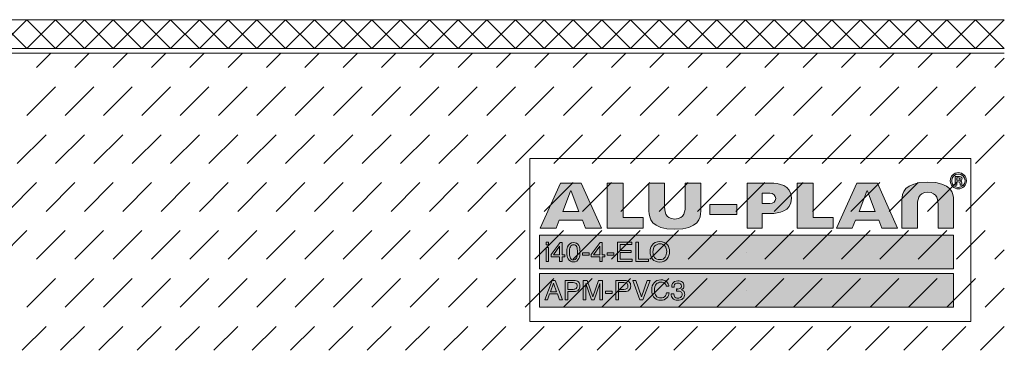
# Model space of a CAD drawing. Units: millimetres. Extents: x 0 to 208, y -210 to 0.
# Drawn here: x 105 to 208, y -208 to -173 of the extents above; entities that cross this region are included whole.
import ezdxf

# ---------------------------------------------------------------- set-up
doc = ezdxf.new("R2010")
doc.units = ezdxf.units.MM
doc.header["$MEASUREMENT"] = 0
for name, color, linetype in [('A_ALUPLAN_LOGOMARKE', 7, 'Continuous'), ('BB_BODENBELAG', 7, 'Continuous'), ('T_TROCKENESTRICH', 7, 'Continuous')]:
    doc.layers.add(name, color=color, linetype=linetype)

# ---------------------------------------------------------------- blocks, each defined once
blk = doc.blocks.new('block 56')
at = {"layer": 'A_ALUPLAN_LOGOMARKE'}
h = blk.add_hatch(color=1, dxfattribs=at)
h.dxf.hatch_style = 2
h.paths.add_polyline_path([(159.5, -196), (202.7, -196), (202.7, -199.5), (159.5, -199.5)])
at = {"layer": 'A_ALUPLAN_LOGOMARKE', "lineweight": 0}
for points in [[(159.5, -196), (202.7, -196), (202.7, -199.5), (159.5, -199.5), (159.5, -196), (159.5, -196)], [(181.1, -197.75), (181.1, -197.75)]]:
    blk.add_lwpolyline(points, dxfattribs=at)
blk = doc.blocks.new('block 55')
at = {"layer": 'A_ALUPLAN_LOGOMARKE'}
blk.add_blockref('block 56', (0, 0), dxfattribs=at)
blk = doc.blocks.new('block 57')
at = {"layer": 'A_ALUPLAN_LOGOMARKE', "lineweight": 0}
for points in [[(160.19, -196.7), (160.44, -196.7), (160.44, -196.99), (160.19, -196.99), (160.19, -196.7)], [(160.19, -197.26), (160.44, -197.26), (160.44, -198.73), (160.19, -198.73), (160.19, -197.26)], [(161.6, -198.73), (161.6, -198.25), (160.72, -198.25), (160.72, -198), (161.64, -196.75), (161.86, -196.75), (161.86, -198.03), (162.15, -198.03), (162.15, -198.25), (161.86, -198.25), (161.86, -198.73), (161.6, -198.73)], [(161.6, -198.03), (161.6, -197.13), (160.95, -198.03), (161.6, -198.03)], [(165.78, -198.73), (165.78, -198.25), (164.89, -198.25), (164.89, -198), (165.82, -196.75), (166.03, -196.75), (166.03, -198.03), (166.33, -198.03), (166.33, -198.25), (166.03, -198.25), (166.03, -198.73), (165.78, -198.73)], [(165.78, -198.03), (165.78, -197.13), (165.13, -198.03), (165.78, -198.03)], [(167.64, -196.7), (169.14, -196.7), (169.14, -196.95), (167.91, -196.95), (167.91, -197.57), (169.05, -197.57), (169.05, -197.8), (167.91, -197.8), (167.91, -198.49), (169.16, -198.49), (169.16, -198.73), (167.64, -198.73), (167.64, -196.7)], [(169.54, -196.7), (169.82, -196.7), (169.82, -198.49), (170.86, -198.49), (170.86, -198.73), (169.54, -198.73), (169.54, -196.7)], [(163.98, -197.82), (164.69, -197.82), (164.69, -198.07), (163.98, -198.07), (163.98, -197.82)], [(166.55, -197.82), (167.26, -197.82), (167.26, -198.07), (166.55, -198.07), (166.55, -197.82)]]:
    blk.add_lwpolyline(points, dxfattribs=at)
for points in [[(163.6, -197.07), (163.69, -197.23), (163.73, -197.46), (163.73, -197.74), (163.73, -198.01), (163.69, -198.23), (163.61, -198.41), (163.49, -198.66), (163.3, -198.78), (163.03, -198.78), (162.79, -198.78), (162.61, -198.68), (162.49, -198.47), (162.39, -198.3), (162.34, -198.07), (162.34, -197.78), (162.34, -197.56), (162.37, -197.37), (162.43, -197.21), (162.54, -196.91), (162.74, -196.76), (163.03, -196.76), (163.29, -196.76), (163.48, -196.86), (163.6, -197.07)], [(163.34, -198.39), (163.42, -198.27), (163.46, -198.06), (163.46, -197.75), (163.46, -197.53), (163.43, -197.34), (163.38, -197.2), (163.32, -197.05), (163.21, -196.98), (163.05, -196.98), (162.9, -196.98), (162.79, -197.05), (162.72, -197.19), (162.65, -197.32), (162.61, -197.52), (162.61, -197.79), (162.61, -197.99), (162.64, -198.16), (162.68, -198.28), (162.75, -198.46), (162.86, -198.56), (163.03, -198.56), (163.16, -198.56), (163.27, -198.5), (163.34, -198.39)], [(172.85, -196.99), (172.99, -197.17), (173.06, -197.4), (173.06, -197.68), (173.06, -197.98), (172.98, -198.24), (172.82, -198.44), (172.64, -198.67), (172.38, -198.79), (172.04, -198.79), (171.72, -198.79), (171.47, -198.69), (171.28, -198.48), (171.12, -198.28), (171.04, -198.03), (171.04, -197.73), (171.04, -197.45), (171.11, -197.22), (171.25, -197.02), (171.43, -196.77), (171.69, -196.65), (172.04, -196.65), (172.41, -196.65), (172.68, -196.76), (172.85, -196.99)], [(172.61, -198.28), (172.72, -198.11), (172.77, -197.91), (172.77, -197.69), (172.77, -197.45), (172.71, -197.26), (172.58, -197.11), (172.45, -196.97), (172.28, -196.89), (172.06, -196.89), (171.84, -196.89), (171.67, -196.97), (171.53, -197.11), (171.4, -197.25), (171.33, -197.47), (171.33, -197.75), (171.33, -197.97), (171.39, -198.16), (171.5, -198.31), (171.62, -198.47), (171.81, -198.54), (172.07, -198.54), (172.32, -198.54), (172.5, -198.46), (172.61, -198.28)]]:
    blk.add_open_spline(points, degree=3, knots=[0, 0, 0, 0, 1, 1, 1, 2, 2, 2, 3, 3, 3, 4, 4, 4, 5, 5, 5, 6, 6, 6, 7, 7, 7, 8, 8, 8, 8], dxfattribs=at)
blk = doc.blocks.new('block 59')
at = {"layer": 'A_ALUPLAN_LOGOMARKE'}
h = blk.add_hatch(color=250, dxfattribs=at)
h.dxf.hatch_style = 2
h.paths.add_polyline_path([(159.5, -200), (202.7, -200), (202.7, -203.5), (159.5, -203.5)])
at = {"layer": 'A_ALUPLAN_LOGOMARKE', "lineweight": 0}
for points in [[(159.5, -200), (202.7, -200), (202.7, -203.5), (159.5, -203.5), (159.5, -200), (159.5, -200)], [(181.1, -201.75), (181.1, -201.75)]]:
    blk.add_lwpolyline(points, dxfattribs=at)
blk = doc.blocks.new('block 58')
at = {"layer": 'A_ALUPLAN_LOGOMARKE'}
blk.add_blockref('block 59', (0, 0), dxfattribs=at)
blk = doc.blocks.new('block 60')
at = {"layer": 'A_ALUPLAN_LOGOMARKE', "lineweight": 0}
for points in [[(160.82, -200.71), (161.14, -200.71), (161.89, -202.73), (161.58, -202.73), (161.37, -202.12), (160.55, -202.12), (160.33, -202.73), (160.04, -202.73), (160.82, -200.71)], [(161.28, -201.9), (160.97, -201.01), (160.64, -201.9), (161.28, -201.9)], [(169.54, -200.71), (170.14, -202.43), (170.72, -200.71), (171.04, -200.71), (170.28, -202.73), (169.98, -202.73), (169.23, -200.71), (169.54, -200.71)], [(166.38, -201.82), (167.09, -201.82), (167.09, -202.07), (166.38, -202.07), (166.38, -201.82)]]:
    blk.add_lwpolyline(points, dxfattribs=at)
for points, knots in [([(162.18, -200.71), (162.18, -200.71), (163.1, -200.71), (163.1, -200.71), (163.29, -200.71), (163.43, -200.76), (163.55, -200.86), (163.66, -200.96), (163.72, -201.1), (163.72, -201.29), (163.72, -201.44), (163.67, -201.58), (163.57, -201.7), (163.46, -201.82), (163.31, -201.87), (163.1, -201.87), (163.1, -201.87), (162.46, -201.87), (162.46, -201.87), (162.46, -201.87), (162.46, -202.73), (162.46, -202.73), (162.46, -202.73), (162.18, -202.73), (162.18, -202.73), (162.18, -202.73), (162.18, -200.71), (162.18, -200.71)], [0, 0, 0, 0, 1, 1, 1, 2, 2, 2, 3, 3, 3, 4, 4, 4, 5, 5, 5, 6, 6, 6, 7, 7, 7, 8, 8, 8, 9, 9, 9, 9]), ([(163.26, -200.98), (163.2, -200.95), (163.12, -200.94), (163.01, -200.94), (163.01, -200.94), (162.46, -200.94), (162.46, -200.94), (162.46, -200.94), (162.46, -201.64), (162.46, -201.64), (162.46, -201.64), (163.01, -201.64), (163.01, -201.64), (163.14, -201.64), (163.24, -201.62), (163.32, -201.56), (163.39, -201.51), (163.43, -201.42), (163.43, -201.29), (163.43, -201.14), (163.38, -201.04), (163.26, -200.98)], [0, 0, 0, 0, 1, 1, 1, 2, 2, 2, 3, 3, 3, 4, 4, 4, 5, 5, 5, 6, 6, 6, 7, 7, 7, 7]), ([(164.07, -200.71), (164.07, -200.71), (164.47, -200.71), (164.47, -200.71), (164.47, -200.71), (165.07, -202.42), (165.07, -202.42), (165.07, -202.42), (165.66, -200.71), (165.66, -200.71), (165.66, -200.71), (166.06, -200.71), (166.06, -200.71), (166.06, -200.71), (166.06, -202.73), (166.06, -202.73), (166.06, -202.73), (165.79, -202.73), (165.79, -202.73), (165.79, -202.73), (165.79, -201.53), (165.79, -201.53), (165.79, -201.49), (165.79, -201.42), (165.79, -201.33), (165.8, -201.23), (165.8, -201.13), (165.8, -201.02), (165.8, -201.02), (165.2, -202.73), (165.2, -202.73), (165.2, -202.73), (164.93, -202.73), (164.93, -202.73), (164.93, -202.73), (164.33, -201.02), (164.33, -201.02), (164.33, -201.02), (164.33, -201.08), (164.33, -201.08), (164.33, -201.13), (164.33, -201.21), (164.33, -201.31), (164.34, -201.41), (164.34, -201.49), (164.34, -201.53), (164.34, -201.53), (164.34, -202.73), (164.34, -202.73), (164.34, -202.73), (164.07, -202.73), (164.07, -202.73), (164.07, -202.73), (164.07, -200.71), (164.07, -200.71)], [0, 0, 0, 0, 1, 1, 1, 2, 2, 2, 3, 3, 3, 4, 4, 4, 5, 5, 5, 6, 6, 6, 7, 7, 7, 8, 8, 8, 9, 9, 9, 10, 10, 10, 11, 11, 11, 12, 12, 12, 13, 13, 13, 14, 14, 14, 15, 15, 15, 16, 16, 16, 17, 17, 17, 18, 18, 18, 18]), ([(167.47, -200.71), (167.47, -200.71), (168.4, -200.71), (168.4, -200.71), (168.58, -200.71), (168.73, -200.76), (168.85, -200.86), (168.96, -200.96), (169.02, -201.1), (169.02, -201.29), (169.02, -201.44), (168.96, -201.58), (168.86, -201.7), (168.76, -201.82), (168.61, -201.87), (168.4, -201.87), (168.4, -201.87), (167.75, -201.87), (167.75, -201.87), (167.75, -201.87), (167.75, -202.73), (167.75, -202.73), (167.75, -202.73), (167.47, -202.73), (167.47, -202.73), (167.47, -202.73), (167.47, -200.71), (167.47, -200.71)], [0, 0, 0, 0, 1, 1, 1, 2, 2, 2, 3, 3, 3, 4, 4, 4, 5, 5, 5, 6, 6, 6, 7, 7, 7, 8, 8, 8, 9, 9, 9, 9]), ([(168.56, -200.98), (168.5, -200.95), (168.42, -200.94), (168.31, -200.94), (168.31, -200.94), (167.75, -200.94), (167.75, -200.94), (167.75, -200.94), (167.75, -201.64), (167.75, -201.64), (167.75, -201.64), (168.31, -201.64), (168.31, -201.64), (168.43, -201.64), (168.54, -201.62), (168.61, -201.56), (168.69, -201.51), (168.73, -201.42), (168.73, -201.29), (168.73, -201.14), (168.68, -201.04), (168.56, -200.98)], [0, 0, 0, 0, 1, 1, 1, 2, 2, 2, 3, 3, 3, 4, 4, 4, 5, 5, 5, 6, 6, 6, 7, 7, 7, 7]), ([(172.77, -200.85), (172.91, -200.99), (172.99, -201.14), (173.01, -201.31), (173.01, -201.31), (172.73, -201.31), (172.73, -201.31), (172.7, -201.18), (172.64, -201.08), (172.55, -201), (172.46, -200.93), (172.33, -200.89), (172.17, -200.89), (171.97, -200.89), (171.81, -200.96), (171.68, -201.1), (171.56, -201.24), (171.5, -201.45), (171.5, -201.74), (171.5, -201.98), (171.55, -202.17), (171.66, -202.32), (171.78, -202.47), (171.94, -202.54), (172.16, -202.54), (172.37, -202.54), (172.52, -202.46), (172.63, -202.31), (172.68, -202.23), (172.73, -202.12), (172.75, -201.99), (172.75, -201.99), (173.03, -201.99), (173.03, -201.99), (173, -202.2), (172.92, -202.38), (172.79, -202.52), (172.62, -202.7), (172.41, -202.78), (172.13, -202.78), (171.89, -202.78), (171.69, -202.71), (171.53, -202.57), (171.32, -202.38), (171.21, -202.09), (171.21, -201.7), (171.21, -201.4), (171.29, -201.15), (171.45, -200.96), (171.62, -200.75), (171.86, -200.65), (172.17, -200.65), (172.42, -200.65), (172.63, -200.72), (172.77, -200.85)], [0, 0, 0, 0, 1, 1, 1, 2, 2, 2, 3, 3, 3, 4, 4, 4, 5, 5, 5, 6, 6, 6, 7, 7, 7, 8, 8, 8, 9, 9, 9, 10, 10, 10, 11, 11, 11, 12, 12, 12, 13, 13, 13, 14, 14, 14, 15, 15, 15, 16, 16, 16, 17, 17, 17, 18, 18, 18, 18]), ([(173.4, -202.59), (173.29, -202.46), (173.24, -202.31), (173.24, -202.12), (173.24, -202.12), (173.5, -202.12), (173.5, -202.12), (173.52, -202.25), (173.54, -202.34), (173.58, -202.4), (173.64, -202.51), (173.76, -202.56), (173.94, -202.56), (174.07, -202.56), (174.18, -202.52), (174.26, -202.45), (174.34, -202.38), (174.38, -202.29), (174.38, -202.18), (174.38, -202.05), (174.34, -201.95), (174.25, -201.9), (174.17, -201.84), (174.05, -201.82), (173.9, -201.82), (173.88, -201.82), (173.86, -201.82), (173.84, -201.82), (173.83, -201.82), (173.81, -201.82), (173.79, -201.82), (173.79, -201.82), (173.79, -201.6), (173.79, -201.6), (173.82, -201.6), (173.84, -201.6), (173.86, -201.6), (173.88, -201.61), (173.89, -201.61), (173.92, -201.61), (174.01, -201.61), (174.09, -201.59), (174.15, -201.56), (174.26, -201.51), (174.31, -201.42), (174.31, -201.29), (174.31, -201.19), (174.27, -201.11), (174.2, -201.06), (174.13, -201.01), (174.05, -200.98), (173.95, -200.98), (173.78, -200.98), (173.67, -201.03), (173.6, -201.14), (173.57, -201.21), (173.55, -201.29), (173.54, -201.4), (173.54, -201.4), (173.29, -201.4), (173.29, -201.4), (173.29, -201.26), (173.32, -201.13), (173.38, -201.03), (173.48, -200.85), (173.67, -200.75), (173.93, -200.75), (174.13, -200.75), (174.29, -200.8), (174.41, -200.89), (174.52, -200.98), (174.57, -201.11), (174.57, -201.28), (174.57, -201.4), (174.54, -201.5), (174.47, -201.57), (174.43, -201.62), (174.38, -201.66), (174.31, -201.68), (174.42, -201.71), (174.5, -201.77), (174.56, -201.85), (174.62, -201.93), (174.65, -202.03), (174.65, -202.15), (174.65, -202.33), (174.59, -202.49), (174.46, -202.61), (174.33, -202.72), (174.15, -202.78), (173.92, -202.78), (173.68, -202.78), (173.51, -202.72), (173.4, -202.59)], [0, 0, 0, 0, 1, 1, 1, 2, 2, 2, 3, 3, 3, 4, 4, 4, 5, 5, 5, 6, 6, 6, 7, 7, 7, 8, 8, 8, 9, 9, 9, 10, 10, 10, 11, 11, 11, 12, 12, 12, 13, 13, 13, 14, 14, 14, 15, 15, 15, 16, 16, 16, 17, 17, 17, 18, 18, 18, 19, 19, 19, 20, 20, 20, 21, 21, 21, 22, 22, 22, 23, 23, 23, 24, 24, 24, 25, 25, 25, 26, 26, 26, 27, 27, 27, 28, 28, 28, 29, 29, 29, 30, 30, 30, 31, 31, 31, 31])]:
    blk.add_open_spline(points, degree=3, knots=knots, dxfattribs=at)
blk = doc.blocks.new('block 62')
at = {"layer": 'A_ALUPLAN_LOGOMARKE'}
h = blk.add_hatch(color=250, dxfattribs=at)
edge = h.paths.add_edge_path()
edge.add_spline(control_points=[(200.01, -191.51), (198.96, -191.51), (198.94, -192.39), (198.94, -192.98), (198.94, -192.98), (198.94, -195.25), (198.94, -195.25), (198.94, -195.25), (197.32, -195.25), (197.32, -195.25), (197.32, -195.25), (197.32, -192.34), (197.32, -192.34), (197.32, -191.64), (197.53, -190.45), (200.01, -190.45), (202.5, -190.45), (202.71, -191.64), (202.71, -192.34), (202.71, -192.34), (202.71, -195.25), (202.71, -195.25), (202.71, -195.25), (201.09, -195.25), (201.09, -195.25), (201.09, -195.25), (201.09, -192.98), (201.09, -192.98), (201.09, -192.39), (201.07, -191.51), (200.01, -191.51)], knot_values=[0, 0, 0, 0, 1, 1, 1, 2, 2, 2, 3, 3, 3, 4, 4, 4, 5, 5, 5, 6, 6, 6, 7, 7, 7, 8, 8, 8, 9, 9, 9, 10, 10, 10, 10], degree=3, periodic=1)
at = {"layer": 'A_ALUPLAN_LOGOMARKE', "lineweight": 0}
blk.add_open_spline([(200.01, -191.51), (198.96, -191.51), (198.94, -192.39), (198.94, -192.98), (198.94, -192.98), (198.94, -195.25), (198.94, -195.25), (198.94, -195.25), (197.32, -195.25), (197.32, -195.25), (197.32, -195.25), (197.32, -192.34), (197.32, -192.34), (197.32, -191.64), (197.53, -190.45), (200.01, -190.45), (202.5, -190.45), (202.71, -191.64), (202.71, -192.34), (202.71, -192.34), (202.71, -195.25), (202.71, -195.25), (202.71, -195.25), (201.09, -195.25), (201.09, -195.25), (201.09, -195.25), (201.09, -192.98), (201.09, -192.98), (201.09, -192.39), (201.07, -191.51), (200.01, -191.51)], degree=3, knots=[0, 0, 0, 0, 1, 1, 1, 2, 2, 2, 3, 3, 3, 4, 4, 4, 5, 5, 5, 6, 6, 6, 7, 7, 7, 8, 8, 8, 9, 9, 9, 10, 10, 10, 10], dxfattribs=at)
blk = doc.blocks.new('block 63')
at = {"layer": 'A_ALUPLAN_LOGOMARKE'}
blk.add_hatch(color=250, dxfattribs=at).paths.add_polyline_path([(186.4, -195.25), (186.4, -190.56), (188.04, -190.56), (188.04, -194.13), (190.15, -194.13), (190.15, -195.25)])
at = {"layer": 'A_ALUPLAN_LOGOMARKE', "lineweight": 0}
blk.add_lwpolyline([(186.4, -195.25), (186.4, -190.56), (188.04, -190.56), (188.04, -194.13), (190.15, -194.13), (190.15, -195.25), (186.4, -195.25)], dxfattribs=at)
blk = doc.blocks.new('block 64')
at = {"layer": 'A_ALUPLAN_LOGOMARKE'}
blk.add_hatch(color=250, dxfattribs=at).paths.add_polyline_path([(177.28, -192.79), (180.09, -192.79), (180.09, -193.84), (177.28, -193.84)])
at = {"layer": 'A_ALUPLAN_LOGOMARKE', "lineweight": 0}
blk.add_lwpolyline([(177.28, -192.79), (180.09, -192.79), (180.09, -193.84), (177.28, -193.84), (177.28, -192.79)], dxfattribs=at)
blk = doc.blocks.new('block 65')
at = {"layer": 'A_ALUPLAN_LOGOMARKE'}
h = blk.add_hatch(color=250, dxfattribs=at)
edge = h.paths.add_edge_path()
edge.add_spline(control_points=[(173.62, -194.3), (174.68, -194.3), (174.7, -193.42), (174.7, -192.84), (174.7, -192.84), (174.7, -190.56), (174.7, -190.56), (174.7, -190.56), (176.32, -190.56), (176.32, -190.56), (176.32, -190.56), (176.32, -193.47), (176.32, -193.47), (176.32, -194.17), (176.1, -195.37), (173.62, -195.37), (171.14, -195.37), (170.92, -194.17), (170.92, -193.47), (170.92, -193.47), (170.92, -190.56), (170.92, -190.56), (170.92, -190.56), (172.54, -190.56), (172.54, -190.56), (172.54, -190.56), (172.54, -192.84), (172.54, -192.84), (172.54, -193.42), (172.56, -194.3), (173.62, -194.3)], knot_values=[0, 0, 0, 0, 1, 1, 1, 2, 2, 2, 3, 3, 3, 4, 4, 4, 5, 5, 5, 6, 6, 6, 7, 7, 7, 8, 8, 8, 9, 9, 9, 10, 10, 10, 10], degree=3, periodic=1)
at = {"layer": 'A_ALUPLAN_LOGOMARKE', "lineweight": 0}
blk.add_open_spline([(173.62, -194.3), (174.68, -194.3), (174.7, -193.42), (174.7, -192.84), (174.7, -192.84), (174.7, -190.56), (174.7, -190.56), (174.7, -190.56), (176.32, -190.56), (176.32, -190.56), (176.32, -190.56), (176.32, -193.47), (176.32, -193.47), (176.32, -194.17), (176.1, -195.37), (173.62, -195.37), (171.14, -195.37), (170.92, -194.17), (170.92, -193.47), (170.92, -193.47), (170.92, -190.56), (170.92, -190.56), (170.92, -190.56), (172.54, -190.56), (172.54, -190.56), (172.54, -190.56), (172.54, -192.84), (172.54, -192.84), (172.54, -193.42), (172.56, -194.3), (173.62, -194.3)], degree=3, knots=[0, 0, 0, 0, 1, 1, 1, 2, 2, 2, 3, 3, 3, 4, 4, 4, 5, 5, 5, 6, 6, 6, 7, 7, 7, 8, 8, 8, 9, 9, 9, 10, 10, 10, 10], dxfattribs=at)
blk = doc.blocks.new('block 66')
at = {"layer": 'A_ALUPLAN_LOGOMARKE'}
blk.add_hatch(color=250, dxfattribs=at).paths.add_polyline_path([(166.56, -195.25), (166.56, -190.56), (168.21, -190.56), (168.21, -194.13), (170.32, -194.13), (170.32, -195.25)])
at = {"layer": 'A_ALUPLAN_LOGOMARKE', "lineweight": 0}
blk.add_lwpolyline([(166.56, -195.25), (166.56, -190.56), (168.21, -190.56), (168.21, -194.13), (170.32, -194.13), (170.32, -195.25), (166.56, -195.25)], dxfattribs=at)
blk = doc.blocks.new('block 61')
at = {"layer": 'A_ALUPLAN_LOGOMARKE'}
h = blk.add_hatch(color=250, dxfattribs=at)
edge = h.paths.add_edge_path()
edge.add_spline(control_points=[(204.05, -190.31), (204.05, -189.84), (203.67, -189.46), (203.2, -189.46), (202.74, -189.46), (202.36, -189.85), (202.36, -190.31), (202.36, -190.77), (202.74, -191.15), (203.2, -191.15), (203.67, -191.15), (204.05, -190.77), (204.05, -190.31)], knot_values=[0, 0, 0, 0, 1, 1, 1, 2, 2, 2, 3, 3, 3, 4, 4, 4, 4], degree=3, periodic=1)
edge = h.paths.add_edge_path()
edge.add_spline(control_points=[(203.9, -190.31), (203.9, -190.69), (203.59, -191), (203.2, -191), (202.82, -191), (202.51, -190.69), (202.51, -190.31), (202.51, -189.93), (202.82, -189.61), (203.2, -189.61), (203.59, -189.61), (203.9, -189.92), (203.9, -190.31)], knot_values=[0, 0, 0, 0, 1, 1, 1, 2, 2, 2, 3, 3, 3, 4, 4, 4, 4], degree=3, periodic=1)
edge = h.paths.add_edge_path()
edge.add_spline(control_points=[(203.61, -190.75), (203.53, -190.59), (203.65, -190.42), (203.43, -190.33), (203.53, -190.29), (203.59, -190.23), (203.59, -190.12), (203.59, -189.89), (203.37, -189.85), (203.19, -189.85), (203.19, -189.85), (202.86, -189.85), (202.86, -189.85), (202.86, -189.85), (202.86, -190.75), (202.86, -190.75), (202.86, -190.75), (203.06, -190.75), (203.06, -190.75), (203.06, -190.75), (203.06, -190.41), (203.06, -190.41), (203.06, -190.41), (203.16, -190.41), (203.16, -190.41), (203.48, -190.41), (203.33, -190.57), (203.41, -190.75), (203.41, -190.75), (203.61, -190.75), (203.61, -190.75)], knot_values=[0, 0, 0, 0, 1, 1, 1, 2, 2, 2, 3, 3, 3, 4, 4, 4, 5, 5, 5, 6, 6, 6, 7, 7, 7, 8, 8, 8, 9, 9, 9, 10, 10, 10, 10], degree=3, periodic=1)
edge = h.paths.add_edge_path()
edge.add_spline(control_points=[(203.4, -190.13), (203.4, -190.25), (203.28, -190.26), (203.18, -190.26), (203.18, -190.26), (203.06, -190.26), (203.06, -190.26), (203.06, -190.26), (203.06, -190.01), (203.06, -190.01), (203.06, -190.01), (203.18, -190.01), (203.18, -190.01), (203.26, -190.01), (203.4, -190.01), (203.4, -190.13)], knot_values=[0, 0, 0, 0, 1, 1, 1, 2, 2, 2, 3, 3, 3, 4, 4, 4, 5, 5, 5, 5], degree=3, periodic=1)
h = blk.add_hatch(color=250, dxfattribs=at)
h.paths.add_polyline_path([(161.69, -190.56), (159.58, -195.25), (161.22, -195.25), (161.55, -194.43), (163.99, -194.43), (164.31, -195.25), (165.96, -195.25), (163.85, -190.56)])
h.paths.add_polyline_path([(161.92, -193.52), (162.72, -191.41), (162.77, -191.32), (162.81, -191.41), (163.61, -193.52)])
h = blk.add_hatch(color=250, dxfattribs=at)
edge = h.paths.add_edge_path()
edge.add_spline(control_points=[(182.74, -191.61), (182.74, -191.61), (183.55, -191.61), (183.55, -191.61), (183.87, -191.61), (184.15, -191.85), (184.15, -192.15), (184.15, -192.45), (183.87, -192.69), (183.55, -192.69), (183.55, -192.69), (182.74, -192.69), (182.74, -192.69), (182.74, -192.69), (182.74, -191.61), (182.74, -191.61)], knot_values=[0, 0, 0, 0, 1, 1, 1, 2, 2, 2, 3, 3, 3, 4, 4, 4, 5, 5, 5, 5], degree=3, periodic=1)
edge = h.paths.add_edge_path()
edge.add_spline(control_points=[(181.17, -190.56), (181.17, -190.56), (181.17, -195.25), (181.17, -195.25), (181.17, -195.25), (182.74, -195.25), (182.74, -195.25), (182.74, -195.25), (182.74, -193.72), (182.74, -193.72), (182.74, -193.72), (183.64, -193.72), (183.64, -193.72), (184.38, -193.72), (185.79, -193.55), (185.79, -192.13), (185.79, -190.72), (184.38, -190.56), (183.64, -190.56), (183.64, -190.56), (182.74, -190.56), (182.74, -190.56), (182.74, -190.56), (181.17, -190.56), (181.17, -190.56)], knot_values=[0, 0, 0, 0, 1, 1, 1, 2, 2, 2, 3, 3, 3, 4, 4, 4, 5, 5, 5, 6, 6, 6, 7, 7, 7, 8, 8, 8, 8], degree=3, periodic=1)
h = blk.add_hatch(color=250, dxfattribs=at)
h.paths.add_polyline_path([(192.61, -190.56), (190.5, -195.25), (192.14, -195.25), (192.47, -194.43), (194.9, -194.43), (195.23, -195.25), (196.87, -195.25), (194.77, -190.56)])
h.paths.add_polyline_path([(192.84, -193.52), (193.64, -191.41), (193.69, -191.32), (193.73, -191.41), (194.53, -193.52)])
at = {"layer": 'A_ALUPLAN_LOGOMARKE', "lineweight": 0}
for points in [[(161.69, -190.56), (159.58, -195.25), (161.22, -195.25), (161.55, -194.43), (163.99, -194.43), (164.31, -195.25), (165.96, -195.25), (163.85, -190.56), (161.69, -190.56)], [(192.61, -190.56), (190.5, -195.25), (192.14, -195.25), (192.47, -194.43), (194.9, -194.43), (195.23, -195.25), (196.87, -195.25), (194.77, -190.56), (192.61, -190.56)], [(161.92, -193.52), (162.72, -191.41), (162.77, -191.32), (162.81, -191.41), (163.61, -193.52), (161.92, -193.52)], [(192.84, -193.52), (193.64, -191.41), (193.69, -191.32), (193.73, -191.41), (194.53, -193.52), (192.84, -193.52)]]:
    blk.add_lwpolyline(points, dxfattribs=at)
for points, knots in [([(204.05, -190.31), (204.05, -189.84), (203.67, -189.46), (203.2, -189.46), (202.74, -189.46), (202.36, -189.85), (202.36, -190.31), (202.36, -190.77), (202.74, -191.15), (203.2, -191.15), (203.67, -191.15), (204.05, -190.77), (204.05, -190.31)], [0, 0, 0, 0, 1, 1, 1, 2, 2, 2, 3, 3, 3, 4, 4, 4, 4]), ([(203.9, -190.31), (203.9, -190.69), (203.59, -191), (203.2, -191), (202.82, -191), (202.51, -190.69), (202.51, -190.31), (202.51, -189.93), (202.82, -189.61), (203.2, -189.61), (203.59, -189.61), (203.9, -189.92), (203.9, -190.31)], [0, 0, 0, 0, 1, 1, 1, 2, 2, 2, 3, 3, 3, 4, 4, 4, 4]), ([(203.61, -190.75), (203.53, -190.59), (203.65, -190.42), (203.43, -190.33), (203.53, -190.29), (203.59, -190.23), (203.59, -190.12), (203.59, -189.89), (203.37, -189.85), (203.19, -189.85), (203.19, -189.85), (202.86, -189.85), (202.86, -189.85), (202.86, -189.85), (202.86, -190.75), (202.86, -190.75), (202.86, -190.75), (203.06, -190.75), (203.06, -190.75), (203.06, -190.75), (203.06, -190.41), (203.06, -190.41), (203.06, -190.41), (203.16, -190.41), (203.16, -190.41), (203.48, -190.41), (203.33, -190.57), (203.41, -190.75), (203.41, -190.75), (203.61, -190.75), (203.61, -190.75)], [0, 0, 0, 0, 1, 1, 1, 2, 2, 2, 3, 3, 3, 4, 4, 4, 5, 5, 5, 6, 6, 6, 7, 7, 7, 8, 8, 8, 9, 9, 9, 10, 10, 10, 10]), ([(203.4, -190.13), (203.4, -190.25), (203.28, -190.26), (203.18, -190.26), (203.18, -190.26), (203.06, -190.26), (203.06, -190.26), (203.06, -190.26), (203.06, -190.01), (203.06, -190.01), (203.06, -190.01), (203.18, -190.01), (203.18, -190.01), (203.26, -190.01), (203.4, -190.01), (203.4, -190.13)], [0, 0, 0, 0, 1, 1, 1, 2, 2, 2, 3, 3, 3, 4, 4, 4, 5, 5, 5, 5]), ([(181.17, -190.56), (181.17, -190.56), (181.17, -195.25), (181.17, -195.25), (181.17, -195.25), (182.74, -195.25), (182.74, -195.25), (182.74, -195.25), (182.74, -193.72), (182.74, -193.72), (182.74, -193.72), (183.64, -193.72), (183.64, -193.72), (184.38, -193.72), (185.79, -193.55), (185.79, -192.13), (185.79, -190.72), (184.38, -190.56), (183.64, -190.56), (183.64, -190.56), (182.74, -190.56), (182.74, -190.56), (182.74, -190.56), (181.17, -190.56), (181.17, -190.56)], [0, 0, 0, 0, 1, 1, 1, 2, 2, 2, 3, 3, 3, 4, 4, 4, 5, 5, 5, 6, 6, 6, 7, 7, 7, 8, 8, 8, 8]), ([(182.74, -191.61), (182.74, -191.61), (183.55, -191.61), (183.55, -191.61), (183.87, -191.61), (184.15, -191.85), (184.15, -192.15), (184.15, -192.45), (183.87, -192.69), (183.55, -192.69), (183.55, -192.69), (182.74, -192.69), (182.74, -192.69), (182.74, -192.69), (182.74, -191.61), (182.74, -191.61)], [0, 0, 0, 0, 1, 1, 1, 2, 2, 2, 3, 3, 3, 4, 4, 4, 5, 5, 5, 5])]:
    blk.add_open_spline(points, degree=3, knots=knots, dxfattribs=at)
at = {"layer": 'A_ALUPLAN_LOGOMARKE'}
for name in ['block 66', 'block 65', 'block 63', 'block 62', 'block 64']:
    blk.add_blockref(name, (0, 0), dxfattribs=at)

msp = doc.modelspace()

# ---------------------------------------------------------------- linework, layer by layer
at = {"layer": 'A_ALUPLAN_LOGOMARKE', "lineweight": 0}
msp.add_lwpolyline([(158.5, -188), (204.5, -188), (204.5, -205), (158.5, -205), (158.5, -188), (158.5, -188)], dxfattribs=at)
at = {"layer": 'BB_BODENBELAG', "color": 250, "lineweight": 20}
for points in [[(208, -176.5), (44.5, -176.5), (44.5, -173.5), (208, -173.5)], [(106, -173.5), (103, -176.5)], [(103, -173.5), (106, -176.5)], [(109, -173.5), (106, -176.5)], [(106, -173.5), (109, -176.5)], [(112, -173.5), (109, -176.5)], [(109, -173.5), (112, -176.5)], [(115, -173.5), (112, -176.5)], [(112, -173.5), (115, -176.5)], [(118, -173.5), (115, -176.5)], [(115, -173.5), (118, -176.5)], [(121, -173.5), (118, -176.5)], [(118, -173.5), (121, -176.5)], [(124, -173.5), (121, -176.5)], [(121, -173.5), (124, -176.5)], [(127, -173.5), (124, -176.5)], [(124, -173.5), (127, -176.5)], [(130, -173.5), (127, -176.5)], [(127, -173.5), (130, -176.5)], [(133, -173.5), (130, -176.5)], [(130, -173.5), (133, -176.5)], [(136, -173.5), (133, -176.5)], [(133, -173.5), (136, -176.5)], [(139, -173.5), (136, -176.5)], [(136, -173.5), (139, -176.5)], [(142, -173.5), (139, -176.5)], [(139, -173.5), (142, -176.5)], [(145, -173.5), (142, -176.5)], [(142, -173.5), (145, -176.5)], [(148, -173.5), (145, -176.5)], [(145, -173.5), (148, -176.5)], [(151, -173.5), (148, -176.5)], [(148, -173.5), (151, -176.5)], [(154, -173.5), (151, -176.5)], [(151, -173.5), (154, -176.5)], [(157, -173.5), (154, -176.5)], [(154, -173.5), (157, -176.5)], [(160, -173.5), (157, -176.5)], [(157, -173.5), (160, -176.5)], [(163, -173.5), (160, -176.5)], [(160, -173.5), (163, -176.5)], [(166, -173.5), (163, -176.5)], [(163, -173.5), (166, -176.5)], [(169, -173.5), (166, -176.5)], [(166, -173.5), (169, -176.5)], [(172, -173.5), (169, -176.5)], [(169, -173.5), (172, -176.5)], [(175, -173.5), (172, -176.5)], [(172, -173.5), (175, -176.5)], [(178, -173.5), (175, -176.5)], [(175, -173.5), (178, -176.5)], [(181, -173.5), (178, -176.5)], [(178, -173.5), (181, -176.5)], [(184, -173.5), (181, -176.5)], [(181, -173.5), (184, -176.5)], [(187, -173.5), (184, -176.5)], [(184, -173.5), (187, -176.5)], [(190, -173.5), (187, -176.5)], [(187, -173.5), (190, -176.5)], [(193, -173.5), (190, -176.5)], [(190, -173.5), (193, -176.5)], [(196, -173.5), (193, -176.5)], [(193, -173.5), (196, -176.5)], [(199, -173.5), (196, -176.5)], [(196, -173.5), (199, -176.5)], [(202, -173.5), (199, -176.5)], [(199, -173.5), (202, -176.5)], [(205, -173.5), (202, -176.5)], [(202, -173.5), (205, -176.5)], [(208, -173.5), (205, -176.5)], [(205, -173.5), (208, -176.5)]]:
    msp.add_lwpolyline(points, dxfattribs=at)
at = {"layer": 'T_TROCKENESTRICH', "color": 250, "lineweight": 20}
for points in [[(50, -208), (50, -177), (208, -177)], [(108.5, -177), (107, -178.5)], [(112.5, -177), (111, -178.5)], [(116.5, -177), (115, -178.5)], [(120.5, -177), (119, -178.5)], [(124.5, -177), (123, -178.5)], [(128.5, -177), (127, -178.5)], [(132.5, -177), (131, -178.5)], [(136.5, -177), (135, -178.5)], [(140.5, -177), (139, -178.5)], [(144.5, -177), (143, -178.5)], [(148.5, -177), (147, -178.5)], [(152.5, -177), (151, -178.5)], [(156.5, -177), (155, -178.5)], [(160.5, -177), (159, -178.5)], [(164.5, -177), (163, -178.5)], [(168.5, -177), (167, -178.5)], [(172.5, -177), (171, -178.5)], [(176.5, -177), (175, -178.5)], [(180.5, -177), (179, -178.5)], [(184.5, -177), (183, -178.5)], [(188.5, -177), (187, -178.5)], [(192.5, -177), (191, -178.5)], [(196.5, -177), (195, -178.5)], [(200.5, -177), (199, -178.5)], [(204.5, -177), (203, -178.5)], [(208, -177.5), (207, -178.5)], [(109, -180.5), (106, -183.5)], [(113, -180.5), (110, -183.5)], [(117, -180.5), (114, -183.5)], [(121, -180.5), (118, -183.5)], [(125, -180.5), (122, -183.5)], [(129, -180.5), (126, -183.5)], [(133, -180.5), (130, -183.5)], [(137, -180.5), (134, -183.5)], [(141, -180.5), (138, -183.5)], [(145, -180.5), (142, -183.5)], [(149, -180.5), (146, -183.5)], [(153, -180.5), (150, -183.5)], [(157, -180.5), (154, -183.5)], [(161, -180.5), (158, -183.5)], [(165, -180.5), (162, -183.5)], [(169, -180.5), (166, -183.5)], [(173, -180.5), (170, -183.5)], [(177, -180.5), (174, -183.5)], [(181, -180.5), (178, -183.5)], [(185, -180.5), (182, -183.5)], [(189, -180.5), (186, -183.5)], [(193, -180.5), (190, -183.5)], [(197, -180.5), (194, -183.5)], [(201, -180.5), (198, -183.5)], [(205, -180.5), (202, -183.5)], [(208, -181.5), (206, -183.5)], [(108, -185.5), (105, -188.5)], [(112, -185.5), (109, -188.5)], [(116, -185.5), (113, -188.5)], [(120, -185.5), (117, -188.5)], [(124, -185.5), (121, -188.5)], [(128, -185.5), (125, -188.5)], [(132, -185.5), (129, -188.5)], [(136, -185.5), (133, -188.5)], [(140, -185.5), (137, -188.5)], [(144, -185.5), (141, -188.5)], [(148, -185.5), (145, -188.5)], [(152, -185.5), (149, -188.5)], [(156, -185.5), (153, -188.5)], [(160, -185.5), (157, -188.5)], [(164, -185.5), (161, -188.5)], [(168, -185.5), (165, -188.5)], [(172, -185.5), (169, -188.5)], [(176, -185.5), (173, -188.5)], [(180, -185.5), (177, -188.5)], [(184, -185.5), (181, -188.5)], [(188, -185.5), (185, -188.5)], [(192, -185.5), (189, -188.5)], [(196, -185.5), (193, -188.5)], [(200, -185.5), (197, -188.5)], [(204, -185.5), (201, -188.5)], [(208, -185.5), (205, -188.5)], [(107, -190.5), (104, -193.5)], [(111, -190.5), (108, -193.5)], [(115, -190.5), (112, -193.5)], [(119, -190.5), (116, -193.5)], [(123, -190.5), (120, -193.5)], [(127, -190.5), (124, -193.5)], [(131, -190.5), (128, -193.5)], [(135, -190.5), (132, -193.5)], [(139, -190.5), (136, -193.5)], [(143, -190.5), (140, -193.5)], [(147, -190.5), (144, -193.5)], [(151, -190.5), (148, -193.5)], [(155, -190.5), (152, -193.5)], [(159, -190.5), (156, -193.5)], [(163, -190.5), (160, -193.5)], [(167, -190.5), (164, -193.5)], [(171, -190.5), (168, -193.5)], [(175, -190.5), (172, -193.5)], [(179, -190.5), (176, -193.5)], [(183, -190.5), (180, -193.5)], [(187, -190.5), (184, -193.5)], [(191, -190.5), (188, -193.5)], [(195, -190.5), (192, -193.5)], [(199, -190.5), (196, -193.5)], [(203, -190.5), (200, -193.5)], [(207, -190.5), (204, -193.5)], [(106, -195.5), (103, -198.5)], [(110, -195.5), (107, -198.5)], [(114, -195.5), (111, -198.5)], [(118, -195.5), (115, -198.5)], [(122, -195.5), (119, -198.5)], [(126, -195.5), (123, -198.5)], [(130, -195.5), (127, -198.5)], [(134, -195.5), (131, -198.5)], [(138, -195.5), (135, -198.5)], [(142, -195.5), (139, -198.5)], [(146, -195.5), (143, -198.5)], [(150, -195.5), (147, -198.5)], [(154, -195.5), (151, -198.5)], [(158, -195.5), (155, -198.5)], [(162, -195.5), (159, -198.5)], [(166, -195.5), (163, -198.5)], [(170, -195.5), (167, -198.5)], [(174, -195.5), (171, -198.5)], [(178, -195.5), (175, -198.5)], [(182, -195.5), (179, -198.5)], [(186, -195.5), (183, -198.5)], [(190, -195.5), (187, -198.5)], [(194, -195.5), (191, -198.5)], [(198, -195.5), (195, -198.5)], [(202, -195.5), (199, -198.5)], [(206, -195.5), (203, -198.5)], [(208, -197.5), (207, -198.5)], [(109, -200.5), (106, -203.5)], [(113, -200.5), (110, -203.5)], [(117, -200.5), (114, -203.5)], [(121, -200.5), (118, -203.5)], [(125, -200.5), (122, -203.5)], [(129, -200.5), (126, -203.5)], [(133, -200.5), (130, -203.5)], [(137, -200.5), (134, -203.5)], [(141, -200.5), (138, -203.5)], [(145, -200.5), (142, -203.5)], [(149, -200.5), (146, -203.5)], [(153, -200.5), (150, -203.5)], [(157, -200.5), (154, -203.5)], [(161, -200.5), (158, -203.5)], [(165, -200.5), (162, -203.5)], [(169, -200.5), (166, -203.5)], [(173, -200.5), (170, -203.5)], [(177, -200.5), (174, -203.5)], [(181, -200.5), (178, -203.5)], [(185, -200.5), (182, -203.5)], [(189, -200.5), (186, -203.5)], [(193, -200.5), (190, -203.5)], [(197, -200.5), (194, -203.5)], [(201, -200.5), (198, -203.5)], [(205, -200.5), (202, -203.5)], [(208, -201.5), (206, -203.5)], [(108, -205.5), (105.5, -208)], [(112, -205.5), (109.5, -208)], [(116, -205.5), (113.5, -208)], [(120, -205.5), (117.5, -208)], [(124, -205.5), (121.5, -208)], [(128, -205.5), (125.5, -208)], [(132, -205.5), (129.5, -208)], [(136, -205.5), (133.5, -208)], [(140, -205.5), (137.5, -208)], [(144, -205.5), (141.5, -208)], [(148, -205.5), (145.5, -208)], [(152, -205.5), (149.5, -208)], [(156, -205.5), (153.5, -208)], [(160, -205.5), (157.5, -208)], [(164, -205.5), (161.5, -208)], [(168, -205.5), (165.5, -208)], [(172, -205.5), (169.5, -208)], [(176, -205.5), (173.5, -208)], [(180, -205.5), (177.5, -208)], [(184, -205.5), (181.5, -208)], [(188, -205.5), (185.5, -208)], [(192, -205.5), (189.5, -208)], [(196, -205.5), (193.5, -208)], [(200, -205.5), (197.5, -208)], [(204, -205.5), (201.5, -208)], [(208, -205.5), (205.5, -208)]]:
    msp.add_lwpolyline(points, dxfattribs=at)

# ---------------------------------------------------------------- block references
at = {"layer": 'A_ALUPLAN_LOGOMARKE'}
for name in ['block 61', 'block 55', 'block 57', 'block 58', 'block 60']:
    msp.add_blockref(name, (0, 0), dxfattribs=at)

doc.saveas('drawing.dxf')
